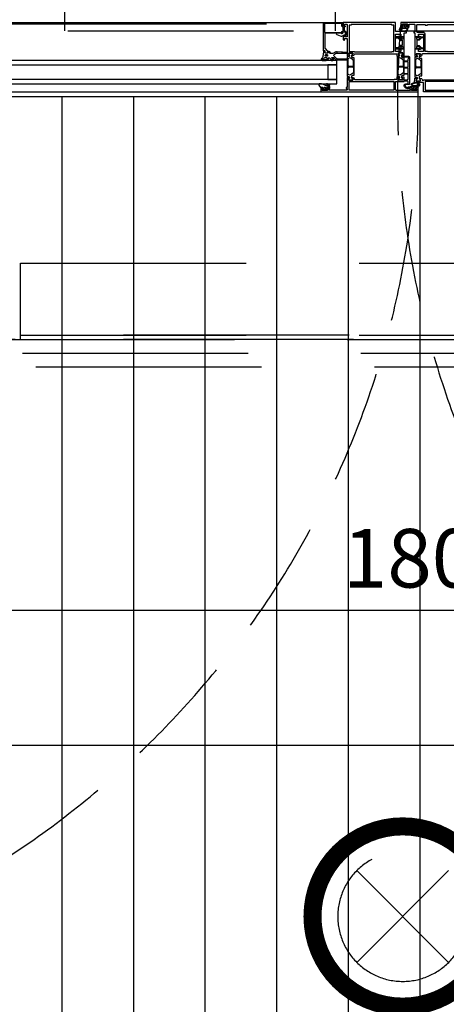
# Model space of a CAD drawing. Units: millimetres. Extents: x -54100 to 51651, y -66758 to 102716.
# Drawn here: x 4160 to 4633, y 13 to 1105 of the extents above; entities that cross this region are included whole.
import ezdxf

# ---------------------------------------------------------------- set-up
doc = ezdxf.new("R2010")
doc.units = ezdxf.units.MM
doc.header["$LTSCALE"] = 500
doc.header["$PDMODE"] = 1
doc.linetypes.add('CACHE', pattern=[0.375, 0.25, -0.125])
doc.linetypes.add('CACHEX2', pattern=[0.75, 0.5, -0.25])
doc.layers.get('0').update_dxf_attribs({"color": 71})
for name, color, linetype in [('AR-ELECT-E-HT-153', 153, 'CACHEX2'), ('AR-FACAD-E-BS-153', 153, 'Continuous'), ('AR-FACAD-E-CA-153', 153, 'CACHE'), ('AR-FACAD-E-HT-153', 153, 'CACHEX2'), ('AR-FINIT-E-HT-153', 153, 'CACHEX2'), ('AR-PLFND-E-HT-153', 153, 'CACHEX2'), ('AR-PLNCH-E-BS-153', 153, 'Continuous'), ('AR-PLNCH-E-HA-163', 163, 'Continuous'), ('AR-SERRU-E-CO-161', 161, 'Continuous'), ('BL-FACAD-E', 7, 'Continuous'), ('BL-PLFND-E', 7, 'Continuous'), ('DS-STRUCT-E-CT100-5', 5, 'Continuous')]:
    doc.layers.add(name, color=color, linetype=linetype)
doc.styles.add('tjc_ROMANS', font='romans.shx', dxfattribs={"width": 0.8})
doc.dimstyles.new('COTAT_020', dxfattribs={"dimscale": 100, "dimtxt": 0.65, "dimasz": 0.32, "dimexe": 0.65, "dimexo": 0.65, "dimgap": 0.25, "dimtad": 1, "dimdec": 1, "dimlfac": 0.1, "dimdsep": 46, "dimtxsty": 'tjc_ROMANS', "dimblk1": 'ARCHTICK', "dimblk2": 'ARCHTICK', "dimsah": 1, "dimcen": 0, "dimdle": 0.65, "dimclrd": 8, "dimclre": 8, "dimclrt": 256, "dimadec": 0, "dimazin": 0, "dimtfac": 0.4, "dimtdec": 1, "dimtix": 1, "dimtmove": 2, "dimatfit": 3, "dimldrblk": 'DOT', "dimfxl": 1, "dimtolj": 1, "dimarcsym": 0})

# ---------------------------------------------------------------- blocks, each defined once
blk = doc.blocks.new('spot-halo')
at = {"color": 0, "linetype": 'ByBlock'}
for p, q in [((-50.9, -50.9), (50.9, 50.9)), ((-50.9, 50.9), (50.9, -50.9))]:
    blk.add_line(p, q, dxfattribs=at)
at = {"color": 0, "linetype": 'ByBlock', "lineweight": -2, "const_width": 20}
blk.add_lwpolyline([(0, 100, -1), (0, -100, -1)], format="xyb", close=True, dxfattribs=at)
at = {"color": 0, "linetype": 'ByBlock'}
blk.add_circle((0, 0), 72, dxfattribs=at)
blk = doc.blocks.new('bR0-PLFND-E')
at = {"layer": 'AR-ELECT-E-HT-153'}
for p, q in [((4210, 1092.5), (4210, 4325)), ((4510, 1092.5), (4510, 4325))]:
    blk.add_line(p, q, dxfattribs=at)
blk.add_lwpolyline([(-11536.69, 4325), (-11536.69, 1092.5), (16112.5, 1092.5), (16112.5, -2677.5), (16113.32, -2678.32), (17710, -4275)], dxfattribs=at)
at = {"layer": 'AR-PLFND-E-HT-153'}
for points in [[(-10852, 750), (10852, 750), (10852, -500), (-10852, -500)], [(-10837, 735), (10837, 735), (10837, -485), (-10837, -485)], [(-10822, 720), (10822, 720), (10822, -470), (-10822, -470)]]:
    blk.add_lwpolyline(points, close=True, dxfattribs=at)
at = {"layer": 'AR-ELECT-E-HT-153', "xscale": -1, "rotation": 180}
blk.add_blockref('spot-halo', (4584.44, 110), dxfattribs=at)
blk = doc.blocks.new('007 Grundriss UG Liftaufbau$0$WI4020006')
blk.add_lwpolyline([(-2.4, 4.1, 0.221695), (-2.1, 0.7), (-1.6, -0.1), (-1.6, -1.3, 1.597325), (0, 2, -0.580267), (-0.2, 2.3), (0.5, 3.6), (0.5, 7.8, 0.8391), (-0.9, 8), (-2.4, 4.1)], format="xyb", close=True)
blk = doc.blocks.new('007 Grundriss UG Liftaufbau$0$WI4010003')
for points in [[(0.1, 0.1, 0.244698), (0, -0.2), (0, -1.8), (0.1, -2.1, -0.493145), (-0.2, -2.5), (-1.3, -2.5, -0.339454), (-1.6, -2.3), (-1.6, -1.9, 0.606815), (-2, -1.9), (-2.7, -2.7, 0.257181), (-2.9, -3.6, -0.155625), (-2.9, -5.6, 0.257181), (-2.7, -6.5), (-2, -7.3, 0.606815), (-1.6, -7.3), (-1.6, -6.9, -0.339454), (-1.3, -6.7), (-0.2, -6.7, -0.493145), (0.1, -7.1), (0, -7.4), (0, -9.9, 0.414214), (0.3, -10.2), (0.5, -10.2, 0.198912), (0.7, -10.1), (0.9, -9.9, 0.198912), (1, -9.7), (1, -8.5, -0.689477), (1.3, -8.4, -0.056384), (2.4, -9.8, 0.619984), (3.6, -9.8, 0.020859), (4, -7.4, 0.02499), (4, -6.9), (4, -6.8, 0.939307), (3.2, -6.7, -0.03828), (2.9, -8.6, 0.079668), (2, -6.9, -0.212371), (2, -6.6), (2.3, -5.5, -0.093714), (3.1, -3.8, 0.160241), (4, -1.1), (4, 1.2, 0.606815), (2.7, 1.9), (0.1, 0.1)], [(-1.7, -3.5, 0.469763), (-2, -3.9, -0.093203), (-2, -5.3, 0.469763), (-1.7, -5.7), (-0.6, -5.7, 0.414214), (-0.1, -5.2), (-0.1, -4, 0.414214), (-0.6, -3.5), (-1.7, -3.5)]]:
    blk.add_lwpolyline(points, format="xyb", close=True)
blk = doc.blocks.new('007 Grundriss UG Liftaufbau$0$WI4010107')
for points in [[(-1.4, 4.1, 0.299685), (-1.7, 2.8, 0.081976), (-0.9, 1.4), (-0.4, 0.7, 0.040815), (0.2, 0.1, 0.184483), (0.5, 0), (1.7, 0, 0.236068), (1.9, 0.1, -0.720759), (2.4, -0.1), (2.4, -1.1, -0.339454), (2.3, -1.3), (1.7, -1.5, 0.569625), (1.7, -1.8, 0.122), (2.9, -2.6, 0.080939), (3, -2.6), (5.8, -2.6, 0.299533), (7.2, -1.7, 0.457315), (7.1, -1.4), (6.7, -1.3, -0.339454), (6.6, -1.1), (6.6, -0.1, -0.720759), (7.1, 0.1, 0.236068), (7.3, 0), (8, 0, 0.414214), (8.5, 0.5), (8.5, 0.7, 0.291473), (7.9, 1.6), (6.6, 2.2, 0.121577), (6.1, 2.3), (1.2, 2.1, -0.36521), (1, 2.3), (0.8, 3.1, 0.127017), (0.6, 3.6, -0.336409), (0.5, 4.3, -0.204144), (0.8, 4.5, -0.127625), (5.5, 4.2, -0.181464), (6.8, 3.1, 0.942774), (7.4, 3.4, 0.218064), (5.5, 5.1, 0.102926), (1.4, 5.4, 0.161642), (-1.4, 4.1)], [(-0.1, 3.3, 0.626827), (-1.1, 3.6, 0.455214), (-1, 3, 0.033279), (-1, 3, 0.11124), (0.1, 1.5, 0.191861), (0.8, 1.2), (6, 1.2, 1.374043), (5.9, 1.7, -0.14145), (5.3, 1.6), (1.2, 1.3, -0.369583), (0.2, 2.1), (-0.1, 3.3)], [(3.7, -1.8, -0.414214), (3.4, -1.5), (3.4, -0.9, -1), (5.6, -0.9), (5.6, -1.5, -0.414214), (5.3, -1.8), (3.7, -1.8)]]:
    blk.add_lwpolyline(points, format="xyb", close=True)
blk = doc.blocks.new('007 Grundriss UG Liftaufbau$0$WI4030031')
blk.add_lwpolyline([(6.2, -9.4, 0.414214), (6.7, -8.9), (6.7, -8.4, 0.414214), (6.2, -7.9), (4.3, -7.9, -0.414214), (4, -7.6), (4, -5.4, -0.198912), (4.1, -5.2), (5.7, -3.6, -0.366985), (6.1, -3.6, -0.409938), (6.3, -5, 0.152896), (6, -6), (6, -6.6, 0.414214), (6.3, -6.9), (6.6, -6.9, 0.414214), (6.8, -6.7), (6.8, -6.5, -0.131652), (6.8, -6.4), (7.3, -5.7, 0.131652), (7.3, -5.5), (7.3, -4.4, 0.166731), (6.9, -3.3, -0.166731), (6.5, -2.1), (6.5, -0.5, 1), (5.5, -0.5), (5.5, -2, -0.198912), (5.2, -2.7), (3.3, -4.6, 0.198912), (3, -5.3), (3, -7.1, -0.414214), (2.7, -7.4), (-2.7, -7.4, -0.414214), (-3, -7.1), (-3, -5.3, 0.198912), (-3.3, -4.6), (-5.2, -2.7, -0.198912), (-5.5, -2), (-5.5, -0.5, 1), (-6.5, -0.5), (-6.5, -2.1, -0.166731), (-6.9, -3.3, 0.166731), (-7.3, -4.4), (-7.3, -5.5, 0.131652), (-7.3, -5.7), (-6.8, -6.4, -0.131652), (-6.8, -6.5), (-6.8, -6.7, 0.414214), (-6.6, -6.9), (-6.3, -6.9, 0.414214), (-6, -6.6), (-6, -6, 0.152896), (-6.3, -5, -0.409938), (-6.1, -3.6, -0.366985), (-5.7, -3.6), (-4.1, -5.2, -0.198912), (-4, -5.4), (-4, -7.6, -0.414214), (-4.3, -7.9), (-6.2, -7.9, 0.414214), (-6.7, -8.4), (-6.7, -8.9, 0.414214), (-6.2, -9.4), (6.2, -9.4)], format="xyb", close=True)
blk = doc.blocks.new('WI3091023')
for points in [[(-34, 20), (-31.2, 20), (-31.2, 22), (0, 22), (0, 22), (0, 0.3), (-0.5, 0), (-1.2, 0.5), (-3.2, 0.5), (-3.7, 0), (-3.7, -1.9), (-3.5, -1.9), (-3.5, -2.3), (-4.9, -2.3), (-4.9, -1.2), (-9.2, -1.2), (-9.3, -1.6, -0.341999), (-12.3, -3.9, -0.274409), (-14.9, -2.2), (-14.5, -1.8), (-13.6, -2.2, 1.373176), (-12, 1.1), (-12.5, 1.2), (-11.9, 2.2), (-11.9, 20.5), (-28.2, 20.5, 0.198912), (-28.9, 20.2), (-31.6, 17.5), (-31.6, 16.7, -0.176327), (-32.1, 15.4), (-33.1, 14.2), (-33.9, 14.8), (-32.6, 16.4), (-32.6, 17.5), (-34, 17.5)], [(-10.9, 20.8), (-10.9, 2, -0.213458), (-9.3, 0), (-5.4, 0), (-4, 1.4, -0.198912), (-3.3, 1.7), (-1.2, 1.7), (-1.2, 20.8), (-10.9, 20.8)]]:
    blk.add_lwpolyline(points, format="xyb", close=True)
blk = doc.blocks.new('WI4010022')
for points in [[(0, -0.1, -0.438892), (0.3, 0.2), (2, 0, 0.449662), (2.3, 0.3), (2.3, 1.2, 0.347427), (1.7, 2), (-3.7, 2.6, -0.211479), (-5.8, 3.8, 0.749676), (-8, 3.2), (-8, -1.2, 0.377828), (-6, -3.5), (-5.4, -3.7, -0.621925), (-5, -4.5, 0.117775), (-6.8, -7.7, -1.016497), (-7, -7.7), (-7, -6.6, 1), (-8, -6.6), (-8, -8.4, 0.781331), (-6.1, -8.8), (-5.3, -7.3, -0.778915), (-4.9, -7.4), (-4.9, -9.3, -0.198912), (-5, -9.6), (-7.2, -11.8, 0.198912), (-7.5, -12.5), (-7.5, -12.7), (-7.2, -13), (-7.5, -13.3), (-7.5, -18.7), (-7.2, -19), (-7.5, -19.3), (-7.5, -23.6, 0.976895), (-6.7, -23.6), (-6.2, -13.3, -0.186791), (-5.9, -12.6), (-3.3, -10, -0.504041), (-0.9, -10.4), (-0.1, -11.8, -0.122785), (0, -12.3), (0, -23.6, 0.968327), (0.8, -23.6), (1.1, -19.3), (0.8, -19), (1.1, -18.7), (1.4, -13.6), (0.9, -13), (1.5, -12.4, 0.1034), (1.1, -11), (-0.2, -8.5, -0.122785), (-0.3, -8.1), (-0.3, -6.1, -0.221695), (0.3, -4.8), (1.3, -3.9, 0.57735), (1.2, -3.4), (0.2, -3.1, -0.315299), (0, -2.8), (0, -0.1)], [(-4.9, -1.4, -0.505225), (-6.2, -2, -0.263556), (-7.2, -0.3), (-7.2, 3.3, -1.080368), (-6.6, 3.2, 0.250135), (-5.1, 0.8, -0.258482), (-4.9, 0.4), (-4.9, -1.4)], [(-1.5, -1.8, -1), (-3.4, -1.8), (-3.4, -0.7, -1), (-1.5, -0.7), (-1.5, -1.8)]]:
    blk.add_lwpolyline(points, format="xyb", close=True)
blk = doc.blocks.new('WI4030032')
blk.add_lwpolyline([(8.7, -9.5, 0.414214), (8.2, -10), (8.2, -13.5, -0.619482), (6.3, -14.5, -0.138603), (4.6, -12.2, -0.494343), (4.8, -11.8, 0.383338), (5.8, -10.7), (5.8, -9.8, 0.414214), (5.5, -9.5), (5.3, -9.5, 0.414214), (5, -9.8), (5, -10.7, -0.414214), (4.7, -11), (3.8, -11, 0.466314), (3.5, -11.4, 0.189353), (5.8, -15.1, 0.587371), (9, -13.7), (9.2, -11.5, -0.386896), (9.7, -11), (11.1, -11, -0.414214), (12.1, -12), (12.1, -15, 0.414213), (12.6, -15.5), (13.1, -15.5, 0.414214), (13.6, -15), (13.6, -12, -0.414214), (14.6, -11), (19.1, -11, -0.414213), (19.6, -11.5), (19.6, -14.5, 1), (20.6, -14.5), (20.6, -11.5, -0.414213), (21.1, -11), (26.1, -11, -0.414214), (26.6, -11.5), (26.6, -14.5, 1.001568), (27.6, -14.5), (27.6, -11.5, -0.414213), (28.1, -11), (33.1, -11, -0.414214), (33.6, -11.5), (33.6, -14.5, 1), (34.6, -14.5), (34.6, -11.5, -0.414213), (35.1, -11), (36.5, -11, 0.198912), (37.2, -10.7), (37.3, -10.6, -0.198912), (38, -10.3), (38.4, -10.3, -0.414214), (38.8, -10.7), (38.8, -16.5, 0.298217), (39.7, -17.9, 0.945473), (40.1, -17), (39.8, -16.8, -0.267949), (39.6, -16.4), (39.6, -10.7, 0.414214), (38.4, -9.5), (8.7, -9.5)], format="xyb", close=True)
blk = doc.blocks.new('WI1021206')
for points in [[(-77, -19), (-72, -19), (-72, -16.5), (-73, -16.5), (-73, -17.5), (-74.7, -17.5, -0.414214), (-75.5, -16.7), (-75.5, -12.3, -0.414214), (-74.7, -11.5), (-73, -11.5), (-73, -12.5), (-72, -12.5), (-72, -9), (-73, -9), (-73, -10), (-75.2, -10), (-75.2, 5, -0.414214), (-74.2, 6), (-65.4, 6), (-65.4, -3.5), (-60.7, -3.5), (-60.7, -0.9), (-62.7, -1.9), (-63.7, -1.9), (-63.7, 2.6), (-62.7, 2.6), (-60.7, 1.6), (-60.7, 2.2), (-60.2, 2.7), (-60.2, 4.6), (-63.2, 4.6), (-63.2, 7.4), (-63.6, 7.8), (-63.6, 50.6, -0.414214), (-62.6, 51.6), (-62.4, 51.6, 0.294108), (-61.5, 52.2), (-60.8, 53.8), (-60.8, 54.5), (-62.8, 53.5), (-63.8, 53.5), (-63.8, 58), (-62.8, 58), (-60.8, 57), (-60.8, 59.5), (-72, 59.5), (-72, 60.8), (-73, 60.8), (-73, 59.5), (-74, 59.5, -0.414214), (-75, 60.5), (-75, 80), (-73, 80), (-73, 79), (-72, 79), (-72, 82.5), (-73, 82.5), (-73, 81.5), (-74.7, 81.5, -0.414214), (-75.5, 82.3), (-75.5, 86.7, -0.414214), (-74.7, 87.5), (-73, 87.5), (-73, 86.5), (-72, 86.5), (-72, 89), (-77, 89), (-77, -19)], [(-59.8, 59.5), (-59.8, 58, -0.414214), (-60.8, 57), (-61.2, 57), (-62.8, 58), (-63.8, 58), (-63.8, 53.5), (-62.8, 53.5), (-61.2, 54.5), (-59.4, 54.5, -0.414214), (-58.4, 53.5), (-58.4, 51.9), (-39.2, 51.9), (-39.2, 53.5, -0.414214), (-38.2, 54.5), (-36.4, 54.5), (-34.8, 53.5), (-33.8, 53.5), (-33.8, 58), (-34.8, 58), (-36.4, 57), (-36.8, 57, -0.414214), (-37.8, 58), (-37.8, 59.5), (-59.8, 59.5)], [(-50.7, 58.8, -0.414214), (-49.2, 57.3), (-49.2, 54.1, -0.414214), (-50.7, 52.6), (-54.9, 52.6, -0.267949), (-56.6, 53.6), (-58.1, 56.1, -0.57735), (-56.5, 58.8), (-50.7, 58.8)], [(-46.9, 58.8, 0.414214), (-48.4, 57.3), (-48.4, 54.1, 0.414214), (-46.9, 52.6), (-42.7, 52.6, 0.267949), (-41, 53.6), (-39.5, 56.1, 0.57735), (-41.1, 58.8), (-46.9, 58.8)], [(0, 64), (-1.9, 64, 0.198912), (-3.3, 63.4), (-3.7, 63), (-3.5, 62.5), (-1.7, 62.5), (-1.7, 60.5, -0.414214), (-2.7, 59.5), (-15.9, 59.5), (-15.9, 62.5), (-14, 62.5), (-14, 63, 0.414214), (-15, 64), (-18.5, 64, 0.414214), (-19.5, 63), (-19.5, 62.5), (-17.6, 62.5), (-17.6, 59.5), (-36.8, 59.5), (-36.8, 57), (-34.8, 58), (-33.8, 58), (-33.8, 53.5), (-34.8, 53.5), (-36.8, 54.5), (-36.8, 53.8), (-36.1, 52.2, 0.294108), (-35.2, 51.6), (-34.5, 51.6), (-34.5, 4.6), (-37.2, 4.6), (-37.2, 2.7), (-36.7, 2.2), (-36.7, 1.6), (-34.7, 2.6), (-33.7, 2.6), (-33.7, -1.9), (-34.7, -1.9), (-36.7, -0.9), (-36.7, -3.5), (-29.5, -3.5), (-29.5, 0.3), (-32, 0.3), (-32, 6), (-13, 6), (-13, 0.3), (-15.5, 0.3), (-15.5, -3.5), (-11.2, -3.5), (-11.2, -6), (-10, -6), (-10, 6), (0, 6), (0, 64)], [(-59.7, 4.1), (-59.7, 2.6, -0.414214), (-60.7, 1.6), (-61.1, 1.6), (-62.7, 2.6), (-63.7, 2.6), (-63.7, -1.9), (-62.7, -1.9), (-61.1, -0.9), (-59.3, -0.9, -0.414214), (-58.3, -1.9), (-58.3, -3.5), (-39.1, -3.5), (-39.1, -1.9, -0.414214), (-38.1, -0.9), (-36.3, -0.9), (-34.7, -1.9), (-33.7, -1.9), (-33.7, 2.6), (-34.7, 2.6), (-36.3, 1.6), (-36.7, 1.6, -0.414214), (-37.7, 2.6), (-37.7, 4.1), (-59.7, 4.1)], [(-50.6, 3.4, -0.414214), (-49.1, 1.9), (-49.1, -1.3, -0.414214), (-50.6, -2.8), (-54.8, -2.8, -0.267949), (-56.5, -1.8), (-58, 0.7, -0.57735), (-56.4, 3.4), (-50.6, 3.4)], [(-46.8, 3.4, 0.414214), (-48.3, 1.9), (-48.3, -1.3, 0.414214), (-46.8, -2.8), (-42.6, -2.8, 0.267949), (-40.9, -1.8), (-39.4, 0.7, 0.57735), (-41, 3.4), (-46.8, 3.4)]]:
    blk.add_lwpolyline(points, format="xyb", close=True)
for points in [[(-75, 7.8), (-75, 57.6), (-65.4, 57.6), (-65.4, 7.8), (-75, 7.8)], [(-2.7, 7.8), (-2.7, 10.3), (-2, 10.3), (-2, 55.1), (-2.7, 55.1), (-2.7, 57.6), (-32.2, 57.6), (-32.2, 51.6), (-32.5, 51.6), (-32.5, 10.3), (-32.2, 10.3), (-32.2, 7.8), (-2.7, 7.8)]]:
    blk.add_lwpolyline(points, close=True)
blk = doc.blocks.new('WI1021204')
for points in [[(-77, 31), (-66.5, 31), (-66.5, 21), (-64.5, 21), (-64.5, 21.5), (-61.5, 21.5), (-61.5, 24), (-63.5, 23), (-64.5, 23), (-64.5, 27.5), (-63.5, 27.5), (-61.5, 26.5), (-61.5, 27.2), (-62.2, 28.8, 0.294108), (-63.1, 29.4), (-64, 29.4), (-64, 31), (-63.6, 31.4), (-63.6, 75.6, -0.414214), (-62.6, 76.6), (-62.4, 76.6, 0.294108), (-61.5, 77.2), (-60.8, 78.8), (-60.8, 79.5), (-62.8, 78.5), (-63.8, 78.5), (-63.8, 83), (-62.8, 83), (-60.8, 82), (-60.8, 84.5), (-72, 84.5), (-72, 85.8), (-73, 85.8), (-73, 84.5), (-74, 84.5, -0.414214), (-75, 85.5), (-75, 105), (-73, 105), (-73, 104), (-72, 104), (-72, 107.5), (-73, 107.5), (-73, 106.5), (-74.7, 106.5, -0.414214), (-75.5, 107.3), (-75.5, 111.7, -0.414214), (-74.7, 112.5), (-73, 112.5), (-73, 111.5), (-72, 111.5), (-72, 114), (-77, 114), (-77, 31)], [(0, 6), (-4.5, 6), (-4.5, 8.5), (-3.5, 8.5), (-3.5, 7.5), (-2.2, 7.5, 0.414214), (-1.4, 8.3), (-1.4, 12.7, 0.414214), (-2.2, 13.5), (-3.5, 13.5), (-3.5, 12.5), (-4.5, 12.5), (-4.5, 15), (-1.8, 15), (-1.8, 20.5, 0.414214), (-2.8, 21.5), (-10.2, 21.5), (-10.2, 20.2), (-11.2, 20.2), (-11.2, 21.5), (-15.5, 21.5), (-15.5, 25.3), (-13, 25.3), (-13, 31), (-32, 31), (-32, 25.3), (-29.5, 25.3), (-29.5, 21.5), (-37.5, 21.5), (-37.5, 24), (-35.5, 23), (-34.5, 23), (-34.5, 27.5), (-35.5, 27.5), (-37.5, 26.5), (-37.5, 27.2), (-36.8, 28.8, -0.294108), (-35.9, 29.4), (-35.3, 29.4, 0.414214), (-34.3, 30.4), (-34.3, 76.6), (-35.2, 76.6, -0.294108), (-36.1, 77.2), (-36.8, 78.8), (-36.8, 79.5), (-34.8, 78.5), (-33.8, 78.5), (-33.8, 83), (-34.8, 83), (-36.8, 82), (-36.8, 84.5), (-17.6, 84.5), (-17.6, 87.5), (-19.5, 87.5), (-19.5, 88, -0.414214), (-18.5, 89), (-15, 89, -0.414214), (-14, 88), (-14, 87.5), (-15.9, 87.5), (-15.9, 84.5), (-2.7, 84.5, 0.414214), (-1.7, 85.5), (-1.7, 87.5), (-3.5, 87.5), (-3.7, 88), (-3.3, 88.4, -0.198912), (-1.9, 89), (0, 89), (0, 6)], [(-59.8, 84.5), (-59.8, 83, -0.414214), (-60.8, 82), (-61.2, 82), (-62.8, 83), (-63.8, 83), (-63.8, 78.5), (-62.8, 78.5), (-61.2, 79.5), (-59.4, 79.5, -0.414214), (-58.4, 78.5), (-58.4, 76.9), (-39.2, 76.9), (-39.2, 78.5, -0.414214), (-38.2, 79.5), (-36.4, 79.5), (-34.8, 78.5), (-33.8, 78.5), (-33.8, 83), (-34.8, 83), (-36.4, 82), (-36.8, 82, -0.414214), (-37.8, 83), (-37.8, 84.5), (-59.8, 84.5)], [(-50.7, 83.8, -0.414214), (-49.2, 82.3), (-49.2, 79.1, -0.414214), (-50.7, 77.6), (-54.9, 77.6, -0.267949), (-56.6, 78.6), (-58.1, 81.1, -0.57735), (-56.5, 83.8), (-50.7, 83.8)], [(-46.9, 83.8, 0.414214), (-48.4, 82.3), (-48.4, 79.1, 0.414214), (-46.9, 77.6), (-42.7, 77.6, 0.267949), (-41, 78.6), (-39.5, 81.1, 0.57735), (-41.1, 83.8), (-46.9, 83.8)], [(-2, 80.1), (-2.7, 80.1), (-2.7, 82.6), (-32.2, 82.6), (-32.2, 76.6), (-32.5, 76.6), (-32.5, 35.3), (-32.2, 35.3), (-32.2, 32.8), (-13, 32.8, -0.414214), (-11, 30.8), (-11, 24.5, 0.414214), (-10, 23.5), (-3, 23.5, 0.414214), (-2, 24.5), (-2, 32.8), (-2.7, 32.8), (-2.7, 35.3), (-2, 35.3), (-2, 80.1)], [(-60.5, 21.5), (-60.5, 23, 0.414214), (-61.5, 24), (-61.9, 24), (-63.5, 23), (-64.5, 23), (-64.5, 27.5), (-63.5, 27.5), (-61.9, 26.5), (-60.1, 26.5, 0.414214), (-59.1, 27.5), (-59.1, 29.1), (-39.9, 29.1), (-39.9, 27.5, 0.414214), (-38.9, 26.5), (-37.1, 26.5), (-35.5, 27.5), (-34.5, 27.5), (-34.5, 23), (-35.5, 23), (-37.1, 24), (-37.5, 24, 0.414214), (-38.5, 23), (-38.5, 21.5), (-60.5, 21.5)], [(-51.4, 22.2, 0.414214), (-49.9, 23.7), (-49.9, 26.9, 0.414214), (-51.4, 28.4), (-55.6, 28.4, 0.267949), (-57.3, 27.4), (-58.8, 24.9, 0.57735), (-57.2, 22.2), (-51.4, 22.2)], [(-47.6, 22.2, -0.414214), (-49.1, 23.7), (-49.1, 26.9, -0.414214), (-47.6, 28.4), (-43.4, 28.4, -0.267949), (-41.7, 27.4), (-40.2, 24.9, -0.57735), (-41.8, 22.2), (-47.6, 22.2)]]:
    blk.add_lwpolyline(points, format="xyb", close=True)
blk.add_lwpolyline([(-65.4, 82.6), (-65.4, 32.8), (-75, 32.8), (-75, 82.6), (-65.4, 82.6)], close=True)
blk = doc.blocks.new('_ARCHTICK')
at = {"color": 0, "linetype": 'ByBlock', "const_width": 0.15}
blk.add_lwpolyline([(-0.5, -0.5), (0.5, 0.5)], dxfattribs=at)
blk = doc.blocks.new('*D321')
at = {"layer": 'DEFPOINTS', "color": 0, "transparency": 16777216}
for p in [(3692, 512.3), (5492, 512.3), (5492, 450)]:
    blk.add_point(p, dxfattribs=at)
at = {"layer": 'DS-STRUCT-E-CT100-5', "color": 8, "lineweight": -2, "transparency": 16777216}
for p, q in [((3627, 450), (5557, 450)), ((3692, 447.3), (3692, 385)), ((5492, 447.3), (5492, 385))]:
    blk.add_line(p, q, dxfattribs=at)
at = {"layer": 'DS-STRUCT-E-CT100-5', "color": 8, "lineweight": -2, "transparency": 16777216, "xscale": 32, "yscale": 32, "zscale": 32, "rotation": 180}
blk.add_blockref('_ARCHTICK', (3692, 450), dxfattribs=at)
at = {"layer": 'DS-STRUCT-E-CT100-5', "color": 8, "lineweight": -2, "transparency": 16777216, "xscale": 32, "yscale": 32, "zscale": 32}
blk.add_blockref('_ARCHTICK', (5492, 450), dxfattribs=at)
at = {"layer": 'DS-STRUCT-E-CT100-5', "transparency": 16777216, "insert": (4592, 507.5), "char_height": 65, "attachment_point": 5, "style": 'tjc_ROMANS'}
blk.add_mtext('\\A1;180', dxfattribs=at)
blk = doc.blocks.new('_Dot')
at = {"color": 0, "lineweight": -2}
blk.add_line((-0.5, 0), (-1, 0), dxfattribs=at)
at = {"color": 0, "const_width": 0.5}
blk.add_lwpolyline([(-0.25, 0, 1), (0.25, 0, 1)], format="xyb", close=True, dxfattribs=at)
blk = doc.blocks.new('*D328')
at = {"layer": 'DEFPOINTS', "color": 0, "transparency": 16777216}
for p in [(1180, 755), (5650, 755), (5650, 300)]:
    blk.add_point(p, dxfattribs=at)
at = {"layer": 'DS-STRUCT-E-CT100-5', "color": 8, "lineweight": -2, "transparency": 16777216}
for p, q in [((1180, 690), (1180, 235)), ((5650, 690), (5650, 235)), ((1115, 300), (5715, 300))]:
    blk.add_line(p, q, dxfattribs=at)
at = {"layer": 'DS-STRUCT-E-CT100-5', "color": 8, "lineweight": -2, "transparency": 16777216, "xscale": 32, "yscale": 32, "zscale": 32, "rotation": 180}
blk.add_blockref('_ARCHTICK', (1180, 300), dxfattribs=at)
at = {"layer": 'DS-STRUCT-E-CT100-5', "color": 8, "lineweight": -2, "transparency": 16777216, "xscale": 32, "yscale": 32, "zscale": 32}
blk.add_blockref('_ARCHTICK', (5650, 300), dxfattribs=at)
at = {"layer": 'DS-STRUCT-E-CT100-5', "transparency": 16777216, "insert": (3415, 357.5), "char_height": 65, "attachment_point": 5, "style": 'tjc_ROMANS'}
blk.add_mtext('\\A1;447', dxfattribs=at)
blk = doc.blocks.new('bR0-FACAD-E')
at = {"layer": 'AR-FACAD-E-BS-153'}
blk.add_line((4433.3, 1100), (3643.7, 1100), dxfattribs=at)
at = {"layer": 'AR-FACAD-E-CA-153'}
for centre, radius, start, end in [((5580.51, 1013.3), 1001.92, 174.93244, 264.93313), ((3603.5, 1013.3), 998.07, 270.66019, 0.66019)]:
    blk.add_arc(centre, radius, start, end, dxfattribs=at)
at = {"layer": 'AR-FACAD-E-HT-153'}
blk.add_lwpolyline([(5655, 750), (1175, 750)], dxfattribs=at)
blk.add_lwpolyline([(5655, 750), (1175, 750)], dxfattribs=at)
at = {"layer": 'AR-FINIT-E-HT-153'}
for points in [[(4161, 835), (5649.97, 835), (5649.97, 755), (4161, 755)], [(5649.97, 750), (4161, 750), (4161, 755), (5649.97, 755)]]:
    blk.add_lwpolyline(points, close=True, dxfattribs=at)
blk.add_lwpolyline([(5650, 755), (1180, 755)], dxfattribs=at)
blk.add_lwpolyline([(5650, 755), (1180, 755)], dxfattribs=at)
at = {"layer": 'AR-SERRU-E-CO-161'}
for p, q in [((3712.4, 1101.8), (4496.51, 1101.8)), ((3715.4, 1024.8), (4493.51, 1024.8))]:
    blk.add_line(p, q, dxfattribs=at)
for points in [[(4511.51, 1059.8), (3697.4, 1059.8), (3697.4, 1054.8), (4511.51, 1054.8)], [(4511.51, 1054.8), (4501.51, 1054.8), (4501.51, 1038.8), (4511.51, 1038.8)], [(4511.51, 1054.8), (4501.51, 1054.8), (4501.51, 1038.8), (4511.51, 1038.8)], [(3697.4, 1033.8), (4511.51, 1033.8), (4511.51, 1038.8), (3697.4, 1038.8)]]:
    blk.add_lwpolyline(points, close=True, dxfattribs=at)
at = {"layer": 'AR-SERRU-E-CO-161', "rotation": 89.99999999666495}
for name, p in [('WI1021206', (4582.51, 1101.8)), ('WI3091023', (4518.51, 1101.8)), ('007 Grundriss UG Liftaufbau$0$WI4020006', (4519.31, 1089.5)), ('007 Grundriss UG Liftaufbau$0$WI4030031', (4576.51, 1079.3)), ('WI4010022', (4498.51, 1067.8)), ('007 Grundriss UG Liftaufbau$0$WI4010003', (4493.51, 1029.8))]:
    blk.add_blockref(name, p, dxfattribs=at)
at = {"layer": 'AR-SERRU-E-CO-161', "xscale": -1}
for name, p, rotation in [('007 Grundriss UG Liftaufbau$0$WI4010107', (4582.51, 1097.3), 180.0000101410633), ('WI1021204', (4576.51, 1101.8), 270), ('007 Grundriss UG Liftaufbau$0$WI4030031', (4607.51, 1079.3), 270.000042668672), ('WI4030032', (4601.51, 1024.8), 269.9999999966649), ('007 Grundriss UG Liftaufbau$0$WI4010107', (4601.51, 1029.8), 359.9999999962481)]:
    blk.add_blockref(name, p, dxfattribs=dict(at, rotation=rotation))
at = {"layer": 'DS-STRUCT-E-CT100-5'}
for base, p1, p2, picture, middle in [((5650, 300), (1180, 755), (5650, 755), '*D328', (3415, 357.5)), ((5492.02, 450), (3692, 512.35), (5492.02, 512.35), '*D321', (4592.01, 507.5))]:
    dim = blk.add_linear_dim(base=base, p1=p1, p2=p2, dimstyle='COTAT_020', dxfattribs=at)
    dim.commit()
    dim.dimension.update_dxf_attribs({"geometry": picture, "text_midpoint": middle})

msp = doc.modelspace()

# ---------------------------------------------------------------- hatches: boundary and pattern name
at = {"layer": 'AR-PLNCH-E-HA-163'}
h = msp.add_hatch(dxfattribs=at)
h.set_pattern_fill('ANSI31', color=256, scale=25, angle=45, style=0)
h.set_pattern_definition([(90, (0, 25000), (-79.375, 7e-15), [])])
h.paths.add_polyline_path([(10854, -250), (10854, 769.801), (9450, 769.801), (9450, 1019.801), (7295.279, 1019.801), (7295.124, 769.801), (5670, 769.801), (5670, 1019.801), (1160.167, 1019.801), (1160.125, 769.801), (-1160.256, 769.801), (-1160.256, 1019.801), (-5670.247, 1019.801), (-5670.247, 769.801), (-7295.439, 769.801), (-7295.353, 1019.801), (-9450.494, 1019.801), (-9450.494, 769.801), (-10852, 769.801), (-10852, -249.976)])
h.paths.add_polyline_path([(-149.989, -0.016, -1), (150.043, -0.016, -1)], flags=16)

# ---------------------------------------------------------------- linework, layer by layer
at = {"layer": 'AR-PLNCH-E-BS-153'}
msp.add_lwpolyline([(-10852, -249.976), (-10852, 769.801), (-9450.494, 769.801), (-9450.494, 1019.801), (-7295.353, 1019.801), (-7295.439, 769.801), (-5670.247, 769.801), (-5670.247, 1019.801), (-1160.256, 1019.801), (-1160.256, 769.801), (1160.125, 769.801), (1160.167, 1019.801), (5670, 1019.801), (5670, 769.801), (7295.124, 769.801), (7295.279, 1019.801), (9450, 1019.801), (9450, 769.801), (10854, 769.801), (10854, -250)], close=True, dxfattribs=at)

# ---------------------------------------------------------------- block references
at = {"layer": 'BL-FACAD-E'}
msp.add_blockref('bR0-FACAD-E', (0, 0), dxfattribs=at)
at = {"layer": 'BL-PLFND-E'}
msp.add_blockref('bR0-PLFND-E', (0, 0), dxfattribs=at)

doc.saveas('drawing.dxf')
